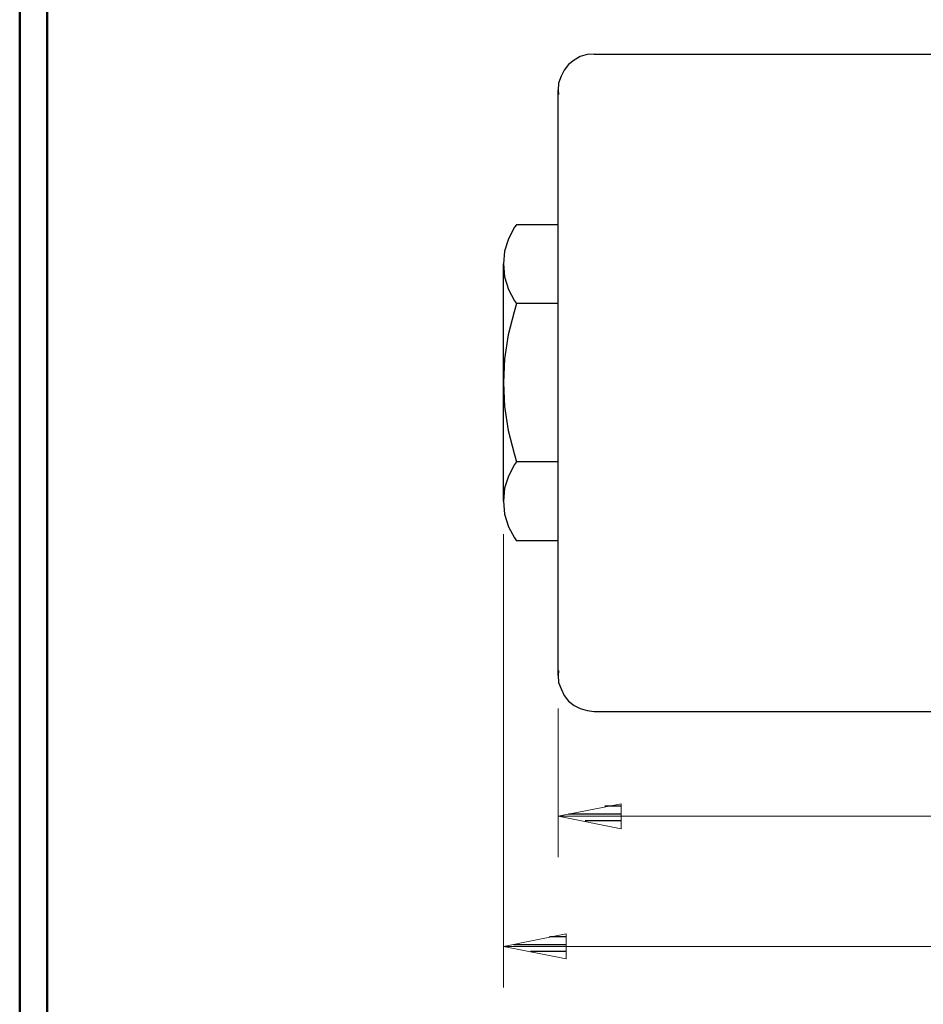
# Model space of a CAD drawing. Units: inches. Extents: x -3.56 to 3.55, y -2.64 to 2.89.
# Drawn here: x -3.56 to -2.31, y -1.67 to -0.31 of the extents above; entities that cross this region are included whole.
import ezdxf

# ---------------------------------------------------------------- set-up
doc = ezdxf.new("R2010")
doc.units = ezdxf.units.IN
doc.header["$MEASUREMENT"] = 0
doc.layers.add('Layer 1', color=7, linetype='Continuous')

msp = doc.modelspace()

# ---------------------------------------------------------------- linework, layer by layer
at = {"layer": 'Layer 1', "lineweight": 50}
for points in [[(-3.559, 2.7562), (-3.559, 2.7562), (-3.559, -2.6382), (-3.559, -2.6382)], [(-3.5208, 2.7181), (-3.5208, 2.7181), (-3.5208, -2.6), (-3.5208, -2.6)]]:
    msp.add_open_spline(points, degree=3, dxfattribs=at)
at = {"layer": 'Layer 1', "lineweight": 25}
for points, knots in [([(-2.7625, -0.3535), (-2.7625, -0.3535), (-2.7722, -0.3542), (-2.7722, -0.3542), (-2.7722, -0.3542), (-2.7722, -0.3542), (-2.7819, -0.3569), (-2.7819, -0.3569), (-2.7819, -0.3569), (-2.7819, -0.3569), (-2.7903, -0.3618), (-2.7903, -0.3618), (-2.7903, -0.3618), (-2.7903, -0.3618), (-2.7979, -0.3681), (-2.7979, -0.3681), (-2.7979, -0.3681), (-2.7979, -0.3681), (-2.8042, -0.3757), (-2.8042, -0.3757), (-2.8042, -0.3757), (-2.8042, -0.3757), (-2.8083, -0.384), (-2.8083, -0.384), (-2.8083, -0.384), (-2.8083, -0.384), (-2.8118, -0.3938), (-2.8118, -0.3938), (-2.8118, -0.3938), (-2.8118, -0.3938), (-2.8125, -0.4035), (-2.8125, -0.4035), (-2.8125, -0.4035), (-2.8125, -0.4035), (-2.8118, -0.4097), (-2.8118, -0.4097)], [0, 0, 0, 0, 0.1, 0.1, 0.1, 0.1, 0.2, 0.2, 0.2, 0.2, 0.3, 0.3, 0.3, 0.3, 0.4, 0.4, 0.4, 0.4, 0.5, 0.5, 0.5, 0.5, 0.6, 0.6, 0.6, 0.6, 0.7, 0.7, 0.7, 0.7, 0.8, 0.8, 0.8, 0.8, 1, 1, 1, 1]), ([(-2.8701, -0.5903), (-2.8701, -0.5903), (-2.8729, -0.5938), (-2.8729, -0.5938), (-2.8729, -0.5938), (-2.8729, -0.5938), (-2.8812, -0.6097), (-2.8812, -0.6097), (-2.8812, -0.6097), (-2.8812, -0.6097), (-2.8868, -0.6271), (-2.8868, -0.6271), (-2.8868, -0.6271), (-2.8868, -0.6271), (-2.8882, -0.6444), (-2.8882, -0.6444), (-2.8882, -0.6444), (-2.8882, -0.6444), (-2.8868, -0.6625), (-2.8868, -0.6625), (-2.8868, -0.6625), (-2.8868, -0.6625), (-2.8812, -0.6799), (-2.8812, -0.6799), (-2.8812, -0.6799), (-2.8812, -0.6799), (-2.8729, -0.6958), (-2.8729, -0.6958), (-2.8729, -0.6958), (-2.8729, -0.6958), (-2.8701, -0.6993), (-2.8701, -0.6993)], [0, 0, 0, 0, 0.111111, 0.111111, 0.111111, 0.111111, 0.222222, 0.222222, 0.222222, 0.222222, 0.333333, 0.333333, 0.333333, 0.333333, 0.444444, 0.444444, 0.444444, 0.444444, 0.555556, 0.555556, 0.555556, 0.555556, 0.666667, 0.666667, 0.666667, 0.666667, 0.777778, 0.777778, 0.777778, 0.777778, 1, 1, 1, 1]), ([(-2.8701, -0.6993), (-2.8701, -0.6993), (-2.8736, -0.7111), (-2.8736, -0.7111), (-2.8736, -0.7111), (-2.8736, -0.7111), (-2.8819, -0.7431), (-2.8819, -0.7431), (-2.8819, -0.7431), (-2.8819, -0.7431), (-2.8868, -0.7764), (-2.8868, -0.7764), (-2.8868, -0.7764), (-2.8868, -0.7764), (-2.8882, -0.809), (-2.8882, -0.809), (-2.8882, -0.809), (-2.8882, -0.809), (-2.8868, -0.8424), (-2.8868, -0.8424), (-2.8868, -0.8424), (-2.8868, -0.8424), (-2.8819, -0.8757), (-2.8819, -0.8757), (-2.8819, -0.8757), (-2.8819, -0.8757), (-2.8736, -0.9076), (-2.8736, -0.9076), (-2.8736, -0.9076), (-2.8736, -0.9076), (-2.8701, -0.9188), (-2.8701, -0.9188)], [0, 0, 0, 0, 0.111111, 0.111111, 0.111111, 0.111111, 0.222222, 0.222222, 0.222222, 0.222222, 0.333333, 0.333333, 0.333333, 0.333333, 0.444444, 0.444444, 0.444444, 0.444444, 0.555556, 0.555556, 0.555556, 0.555556, 0.666667, 0.666667, 0.666667, 0.666667, 0.777778, 0.777778, 0.777778, 0.777778, 1, 1, 1, 1]), ([(-2.8701, -0.9188), (-2.8701, -0.9188), (-2.8729, -0.9229), (-2.8729, -0.9229), (-2.8729, -0.9229), (-2.8729, -0.9229), (-2.8812, -0.9389), (-2.8812, -0.9389), (-2.8812, -0.9389), (-2.8812, -0.9389), (-2.8868, -0.9556), (-2.8868, -0.9556), (-2.8868, -0.9556), (-2.8868, -0.9556), (-2.8882, -0.9736), (-2.8882, -0.9736), (-2.8882, -0.9736), (-2.8882, -0.9736), (-2.8868, -0.9917), (-2.8868, -0.9917), (-2.8868, -0.9917), (-2.8868, -0.9917), (-2.8812, -1.009), (-2.8812, -1.009), (-2.8812, -1.009), (-2.8812, -1.009), (-2.8729, -1.0243), (-2.8729, -1.0243), (-2.8729, -1.0243), (-2.8729, -1.0243), (-2.8701, -1.0285), (-2.8701, -1.0285)], [0, 0, 0, 0, 0.111111, 0.111111, 0.111111, 0.111111, 0.222222, 0.222222, 0.222222, 0.222222, 0.333333, 0.333333, 0.333333, 0.333333, 0.444444, 0.444444, 0.444444, 0.444444, 0.555556, 0.555556, 0.555556, 0.555556, 0.666667, 0.666667, 0.666667, 0.666667, 0.777778, 0.777778, 0.777778, 0.777778, 1, 1, 1, 1]), ([(-2.8118, -1.2083), (-2.8118, -1.2083), (-2.8125, -1.2153), (-2.8125, -1.2153), (-2.8125, -1.2153), (-2.8125, -1.2153), (-2.8118, -1.225), (-2.8118, -1.225), (-2.8118, -1.225), (-2.8118, -1.225), (-2.8083, -1.234), (-2.8083, -1.234), (-2.8083, -1.234), (-2.8083, -1.234), (-2.8042, -1.2431), (-2.8042, -1.2431), (-2.8042, -1.2431), (-2.8042, -1.2431), (-2.7979, -1.2507), (-2.7979, -1.2507), (-2.7979, -1.2507), (-2.7979, -1.2507), (-2.7903, -1.2569), (-2.7903, -1.2569), (-2.7903, -1.2569), (-2.7903, -1.2569), (-2.7819, -1.2611), (-2.7819, -1.2611), (-2.7819, -1.2611), (-2.7819, -1.2611), (-2.7722, -1.2639), (-2.7722, -1.2639), (-2.7722, -1.2639), (-2.7722, -1.2639), (-2.7625, -1.2653), (-2.7625, -1.2653)], [0, 0, 0, 0, 0.1, 0.1, 0.1, 0.1, 0.2, 0.2, 0.2, 0.2, 0.3, 0.3, 0.3, 0.3, 0.4, 0.4, 0.4, 0.4, 0.5, 0.5, 0.5, 0.5, 0.6, 0.6, 0.6, 0.6, 0.7, 0.7, 0.7, 0.7, 0.8, 0.8, 0.8, 0.8, 1, 1, 1, 1])]:
    msp.add_open_spline(points, degree=3, knots=knots, dxfattribs=at)
for points in [[(-2.7625, -0.3535), (-2.7625, -0.3535), (-2.2757, -0.3535), (-2.2757, -0.3535)], [(-2.8125, -1.2153), (-2.8125, -1.2153), (-2.8125, -0.4035), (-2.8125, -0.4035)], [(-2.8125, -0.5903), (-2.8125, -0.5903), (-2.8701, -0.5903), (-2.8701, -0.5903)], [(-2.8882, -0.9736), (-2.8882, -0.9736), (-2.8882, -0.6444), (-2.8882, -0.6444)], [(-2.8125, -0.6993), (-2.8125, -0.6993), (-2.8701, -0.6993), (-2.8701, -0.6993)], [(-2.8125, -0.9188), (-2.8125, -0.9188), (-2.8701, -0.9188), (-2.8701, -0.9188)], [(-2.8125, -1.0285), (-2.8125, -1.0285), (-2.8701, -1.0285), (-2.8701, -1.0285)], [(-2.7625, -1.2653), (-2.7625, -1.2653), (-2.0382, -1.2653), (-2.0382, -1.2653)], [(-2.725, -1.3965), (-2.725, -1.3965), (-2.7479, -1.3965), (-2.7479, -1.3965)], [(-2.7979, -1.4069), (-2.7979, -1.4069), (-2.725, -1.4069), (-2.725, -1.4069)], [(-2.725, -1.4167), (-2.725, -1.4167), (-2.775, -1.4167), (-2.775, -1.4167)], [(-2.725, -1.4271), (-2.725, -1.4271), (-2.725, -1.4271), (-2.725, -1.4271)], [(-2.8007, -1.5778), (-2.8007, -1.5778), (-2.8243, -1.5778), (-2.8243, -1.5778)], [(-2.8743, -1.5882), (-2.8743, -1.5882), (-2.8007, -1.5882), (-2.8007, -1.5882)], [(-2.8007, -1.5979), (-2.8007, -1.5979), (-2.8507, -1.5979), (-2.8507, -1.5979)], [(-2.8007, -1.6083), (-2.8007, -1.6083), (-2.8007, -1.6083), (-2.8007, -1.6083)]]:
    msp.add_open_spline(points, degree=3, dxfattribs=at)
at = {"layer": 'Layer 1', "lineweight": 13}
for points in [[(-2.8882, -1.0194), (-2.8882, -1.0194), (-2.8882, -1.6479), (-2.8882, -1.6479)], [(-2.8125, -1.2611), (-2.8125, -1.2611), (-2.8125, -1.4674), (-2.8125, -1.4674)], [(-1.7632, -1.4104), (-1.7632, -1.4104), (-2.8125, -1.4104), (-2.8125, -1.4104)], [(-2.8882, -1.591), (-2.8882, -1.591), (-1.3528, -1.591), (-1.3528, -1.591)]]:
    msp.add_open_spline(points, degree=3, dxfattribs=at)
for points in [[(-2.725, -1.3931), (-2.725, -1.3931), (-2.8125, -1.4104), (-2.8125, -1.4104), (-2.8125, -1.4104), (-2.8125, -1.4104), (-2.725, -1.4278), (-2.725, -1.4278), (-2.725, -1.4278), (-2.725, -1.4278), (-2.725, -1.3931), (-2.725, -1.3931)], [(-2.8014, -1.5736), (-2.8014, -1.5736), (-2.8882, -1.591), (-2.8882, -1.591), (-2.8882, -1.591), (-2.8882, -1.591), (-2.8014, -1.6083), (-2.8014, -1.6083), (-2.8014, -1.6083), (-2.8014, -1.6083), (-2.8014, -1.5736), (-2.8014, -1.5736)]]:
    msp.add_open_spline(points, degree=3, knots=[0, 0, 0, 0, 0.25, 0.25, 0.25, 0.25, 0.5, 0.5, 0.5, 0.5, 1, 1, 1, 1], dxfattribs=at)

doc.saveas('drawing.dxf')
